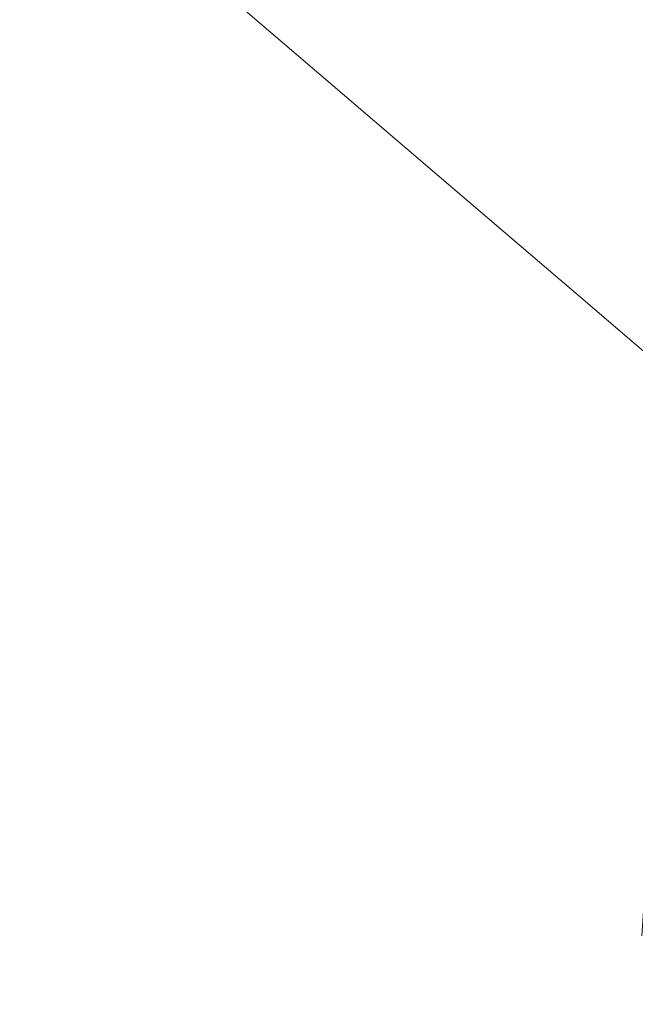
# Model space of a CAD drawing. Extents: x -239 to 236, y -170 to 197.
# Drawn here: x -200 to -175, y 113 to 153 of the extents above; entities that cross this region are included whole.
import ezdxf

# ---------------------------------------------------------------- set-up
doc = ezdxf.new("R2010")
doc.units = 0
doc.header["$LTSCALE"] = 500
doc.header["$MEASUREMENT"] = 0
doc.layers.add('EXC-CERAMIKA', color=7, linetype='Continuous')

msp = doc.modelspace()

# ---------------------------------------------------------------- linework, layer by layer
at = {"layer": 'EXC-CERAMIKA', "lineweight": 0}
for points, invisible_edges in [([(-178.589, 160.058, 68.754), (-179.736, 154.77, 60.39), (-172.515, 152.654, 52.576), (-178.589, 160.058, 68.754)], 15), ([(-170.715, 157.256, 60.388), (-178.589, 160.058, 68.754), (-172.515, 152.654, 52.576), (-170.715, 157.256, 60.388)], 15), ([(-193.435, 150.176, 68.755), (-194.863, 157.2, 77.348), (-197.782, 153.496, 77.348), (-193.435, 150.176, 68.755)], 15), ([(-194.863, 157.2, 77.348), (-193.435, 150.176, 68.755), (-190.72, 153.656, 68.755), (-194.863, 157.2, 77.348)], 15), ([(-202.091, 156.794, 85.845), (-200.014, 149.108, 77.345), (-197.782, 153.496, 77.348), (-202.091, 156.794, 85.845)], 15), ([(-186.693, 150.214, 60.39), (-187.283, 156.403, 68.755), (-190.72, 153.656, 68.755), (-186.693, 150.214, 60.39)], 11), ([(-179.989, 149.421, 52.577), (-179.736, 154.77, 60.39), (-187.283, 156.403, 68.755), (-179.989, 149.421, 52.577)], 15), ([(-186.693, 150.214, 60.39), (-179.989, 149.421, 52.577), (-187.283, 156.403, 68.755), (-186.693, 150.214, 60.39)], 15), ([(-179.736, 154.77, 60.39), (-179.989, 149.421, 52.577), (-176.495, 151.279, 52.577), (-179.736, 154.77, 60.39)], 15), ([(-172.515, 152.654, 52.576), (-179.736, 154.77, 60.39), (-176.495, 151.279, 52.577), (-172.515, 152.654, 52.576)], 15), ([(-200.014, 149.108, 77.345), (-193.435, 150.176, 68.755), (-197.782, 153.496, 77.348), (-200.014, 149.108, 77.345)], 15), ([(-193.435, 150.176, 68.755), (-186.693, 150.214, 60.39), (-190.72, 153.656, 68.755), (-193.435, 150.176, 68.755)], 15), ([(-173.619, 148.173, 45.641), (-172.515, 152.654, 52.576), (-176.495, 151.279, 52.577), (-173.619, 148.173, 45.641)], 15), ([(-179.989, 149.421, 52.577), (-173.619, 148.173, 45.641), (-176.495, 151.279, 52.577), (-179.989, 149.421, 52.577)], 15), ([(-191.138, 143.08, 60.387), (-193.435, 150.176, 68.755), (-200.014, 149.108, 77.345), (-191.138, 143.08, 60.387)], 15), ([(-185.259, 143.943, 52.577), (-186.693, 150.214, 60.39), (-193.435, 150.176, 68.755), (-185.259, 143.943, 52.577)], 15), ([(-191.138, 143.08, 60.387), (-185.259, 143.943, 52.577), (-193.435, 150.176, 68.755), (-191.138, 143.08, 60.387)], 15), ([(-179.989, 149.421, 52.577), (-186.693, 150.214, 60.39), (-182.931, 147.001, 52.577), (-179.989, 149.421, 52.577)], 13), ([(-186.693, 150.214, 60.39), (-185.259, 143.943, 52.577), (-182.931, 147.001, 52.577), (-186.693, 150.214, 60.39)], 15), ([(-179.586, 144.144, 45.641), (-179.989, 149.421, 52.577), (-182.931, 147.001, 52.577), (-179.586, 144.144, 45.641)], 11), ([(-179.989, 149.421, 52.577), (-179.586, 144.144, 45.641), (-176.86, 146.421, 45.641), (-179.989, 149.421, 52.577)], 15), ([(-173.619, 148.173, 45.641), (-179.989, 149.421, 52.577), (-176.86, 146.421, 45.641), (-173.619, 148.173, 45.641)], 15), ([(-197.048, 141.362, 68.743), (-200.014, 149.108, 77.345), (-201.658, 144.131, 77.338), (-197.048, 141.362, 68.743)], 15), ([(-197.048, 141.362, 68.743), (-191.138, 143.08, 60.387), (-200.014, 149.108, 77.345), (-197.048, 141.362, 68.743)], 15), ([(-174.265, 143.926, 39.905), (-173.619, 148.173, 45.641), (-176.86, 146.421, 45.641), (-174.265, 143.926, 39.905)], 15), ([(-185.259, 143.943, 52.577), (-179.586, 144.144, 45.641), (-182.931, 147.001, 52.577), (-185.259, 143.943, 52.577)], 15), ([(-179.586, 144.144, 45.641), (-174.265, 143.926, 39.905), (-176.86, 146.421, 45.641), (-179.586, 144.144, 45.641)], 15), ([(-202.81, 138.662, 77.323), (-197.048, 141.362, 68.743), (-201.658, 144.131, 77.338), (-202.81, 138.662, 77.323)], 15), ([(-185.259, 143.943, 52.577), (-191.138, 143.08, 60.387), (-187.049, 140.311, 52.574), (-185.259, 143.943, 52.577)], 15), ([(-183.411, 137.853, 45.637), (-185.259, 143.943, 52.577), (-187.049, 140.311, 52.574), (-183.411, 137.853, 45.637)], 15), ([(-179.586, 144.144, 45.641), (-185.259, 143.943, 52.577), (-181.747, 141.269, 45.641), (-179.586, 144.144, 45.641)], 15), ([(-185.259, 143.943, 52.577), (-183.411, 137.853, 45.637), (-181.747, 141.269, 45.641), (-185.259, 143.943, 52.577)], 15), ([(-178.828, 139.051, 39.905), (-179.586, 144.144, 45.641), (-181.747, 141.269, 45.641), (-178.828, 139.051, 39.905)], 15), ([(-174.265, 143.926, 39.905), (-179.586, 144.144, 45.641), (-176.81, 141.77, 39.905), (-174.265, 143.926, 39.905)], 13), ([(-179.586, 144.144, 45.641), (-178.828, 139.051, 39.905), (-176.81, 141.77, 39.905), (-179.586, 144.144, 45.641)], 15), ([(-174.516, 139.798, 35.257), (-174.265, 143.926, 39.905), (-176.81, 141.77, 39.905), (-174.516, 139.798, 35.257)], 11), ([(-188.377, 136.171, 52.563), (-191.138, 143.08, 60.387), (-197.048, 141.362, 68.743), (-188.377, 136.171, 52.563)], 15), ([(-191.138, 143.08, 60.387), (-188.377, 136.171, 52.563), (-187.049, 140.311, 52.574), (-191.138, 143.08, 60.387)], 15), ([(-178.828, 139.051, 39.905), (-174.516, 139.798, 35.257), (-176.81, 141.77, 39.905), (-178.828, 139.051, 39.905)], 15), ([(-197.048, 141.362, 68.743), (-202.81, 138.662, 77.323), (-189.317, 131.59, 52.54), (-197.048, 141.362, 68.743)], 15), ([(-189.317, 131.59, 52.54), (-188.377, 136.171, 52.563), (-197.048, 141.362, 68.743), (-189.317, 131.59, 52.54)], 15), ([(-183.411, 137.853, 45.637), (-178.828, 139.051, 39.905), (-181.747, 141.269, 45.641), (-183.411, 137.853, 45.637)], 15), ([(-188.377, 136.171, 52.563), (-183.411, 137.853, 45.637), (-187.049, 140.311, 52.574), (-188.377, 136.171, 52.563)], 15), ([(-174.516, 139.798, 35.257), (-178.828, 139.051, 39.905), (-176.41, 137.216, 35.256), (-174.516, 139.798, 35.257)], 15), ([(-174.398, 135.693, 31.578), (-174.516, 139.798, 35.257), (-176.41, 137.216, 35.256), (-174.398, 135.693, 31.578)], 15), ([(-178.828, 139.051, 39.905), (-183.411, 137.853, 45.637), (-180.386, 135.817, 39.901), (-178.828, 139.051, 39.905)], 15), ([(-177.873, 134.142, 35.249), (-178.828, 139.051, 39.905), (-180.386, 135.817, 39.901), (-177.873, 134.142, 35.249)], 15), ([(-178.828, 139.051, 39.905), (-177.873, 134.142, 35.249), (-176.41, 137.216, 35.256), (-178.828, 139.051, 39.905)], 15), ([(-202.81, 138.662, 77.323), (-203.566, 132.797, 77.299), (-189.317, 131.59, 52.54), (-202.81, 138.662, 77.323)], 15), ([(-183.411, 137.853, 45.637), (-188.377, 136.171, 52.563), (-184.648, 133.951, 45.625), (-183.411, 137.853, 45.637)], 15), ([(-181.547, 132.117, 39.888), (-183.411, 137.853, 45.637), (-184.648, 133.951, 45.625), (-181.547, 132.117, 39.888)], 15), ([(-183.411, 137.853, 45.637), (-181.547, 132.117, 39.888), (-180.386, 135.817, 39.901), (-183.411, 137.853, 45.637)], 15), ([(-177.873, 134.142, 35.249), (-174.398, 135.693, 31.578), (-176.41, 137.216, 35.256), (-177.873, 134.142, 35.249)], 15), ([(-185.529, 129.622, 45.601), (-188.377, 136.171, 52.563), (-189.317, 131.59, 52.54), (-185.529, 129.622, 45.601)], 15), ([(-188.377, 136.171, 52.563), (-185.529, 129.622, 45.601), (-184.648, 133.951, 45.625), (-188.377, 136.171, 52.563)], 15), ([(-181.547, 132.117, 39.888), (-177.873, 134.142, 35.249), (-180.386, 135.817, 39.901), (-181.547, 132.117, 39.888)], 15), ([(-174.398, 135.693, 31.578), (-177.873, 134.142, 35.249), (-175.77, 132.768, 31.563), (-174.398, 135.693, 31.578)], 15), ([(-173.975, 131.634, 28.726), (-174.398, 135.693, 31.578), (-175.77, 132.768, 31.563), (-173.975, 131.634, 28.726)], 15), ([(-185.529, 129.622, 45.601), (-181.547, 132.117, 39.888), (-184.648, 133.951, 45.625), (-185.529, 129.622, 45.601)], 15), ([(-177.873, 134.142, 35.249), (-181.547, 132.117, 39.888), (-178.965, 130.618, 35.232), (-177.873, 134.142, 35.249)], 15), ([(-176.795, 129.403, 31.536), (-177.873, 134.142, 35.249), (-178.965, 130.618, 35.232), (-176.795, 129.403, 31.536)], 15), ([(-177.873, 134.142, 35.249), (-176.795, 129.403, 31.536), (-175.77, 132.768, 31.563), (-177.873, 134.142, 35.249)], 15), ([(-203.566, 132.797, 77.299), (-204.023, 126.634, 77.263), (-194.656, 123.018, 60.275), (-203.566, 132.797, 77.299)], 15), ([(-186.122, 124.922, 45.56), (-189.317, 131.59, 52.54), (-203.566, 132.797, 77.299), (-186.122, 124.922, 45.56)], 15), ([(-194.656, 123.018, 60.275), (-186.122, 124.922, 45.56), (-203.566, 132.797, 77.299), (-194.656, 123.018, 60.275)], 15), ([(-176.795, 129.403, 31.536), (-173.975, 131.634, 28.726), (-175.77, 132.768, 31.563), (-176.795, 129.403, 31.536)], 15), ([(-181.547, 132.117, 39.888), (-185.529, 129.622, 45.601), (-182.377, 128.001, 39.863), (-181.547, 132.117, 39.888)], 15), ([(-179.748, 126.685, 35.202), (-181.547, 132.117, 39.888), (-182.377, 128.001, 39.863), (-179.748, 126.685, 35.202)], 15), ([(-181.547, 132.117, 39.888), (-179.748, 126.685, 35.202), (-178.965, 130.618, 35.232), (-181.547, 132.117, 39.888)], 15), ([(-186.122, 124.922, 45.56), (-185.529, 129.622, 45.601), (-189.317, 131.59, 52.54), (-186.122, 124.922, 45.56)], 15), ([(-173.975, 131.634, 28.726), (-176.795, 129.403, 31.536), (-174.928, 128.423, 28.68), (-173.975, 131.634, 28.726)], 15), ([(-173.256, 127.628, 26.543), (-173.975, 131.634, 28.726), (-174.928, 128.423, 28.68), (-173.256, 127.628, 26.543)], 15), ([(-179.748, 126.685, 35.202), (-176.795, 129.403, 31.536), (-178.965, 130.618, 35.232), (-179.748, 126.685, 35.202)], 15), ([(-182.939, 123.518, 39.82), (-185.529, 129.622, 45.601), (-186.122, 124.922, 45.56), (-182.939, 123.518, 39.82)], 15), ([(-185.529, 129.622, 45.601), (-182.939, 123.518, 39.82), (-182.377, 128.001, 39.863), (-185.529, 129.622, 45.601)], 15), ([(-176.795, 129.403, 31.536), (-179.748, 126.685, 35.202), (-177.531, 125.633, 31.497), (-176.795, 129.403, 31.536)], 15), ([(-175.611, 124.804, 28.622), (-176.795, 129.403, 31.536), (-177.531, 125.633, 31.497), (-175.611, 124.804, 28.622)], 15), ([(-176.795, 129.403, 31.536), (-175.611, 124.804, 28.622), (-174.928, 128.423, 28.68), (-176.795, 129.403, 31.536)], 15), ([(-175.611, 124.804, 28.622), (-173.256, 127.628, 26.543), (-174.928, 128.423, 28.68), (-175.611, 124.804, 28.622)], 15), ([(-182.939, 123.518, 39.82), (-179.748, 126.685, 35.202), (-182.377, 128.001, 39.863), (-182.939, 123.518, 39.82)], 15), ([(-173.256, 127.628, 26.543), (-175.611, 124.804, 28.622), (-173.878, 124.156, 26.456), (-173.256, 127.628, 26.543)], 11), ([(-221.605, 103.775, 107.392), (-199.812, 106.284, 68.411), (-204.023, 126.634, 77.263), (-221.605, 103.775, 107.392)], 15), ([(-199.812, 106.284, 68.411), (-190.573, 115.851, 52.371), (-204.023, 126.634, 77.263), (-199.812, 106.284, 68.411)], 15), ([(-194.656, 123.018, 60.275), (-204.023, 126.634, 77.263), (-190.573, 115.851, 52.371), (-194.656, 123.018, 60.275)], 15), ([(-179.748, 126.685, 35.202), (-182.939, 123.518, 39.82), (-180.282, 122.386, 35.156), (-179.748, 126.685, 35.202)], 15), ([(-178.036, 121.491, 31.443), (-179.748, 126.685, 35.202), (-180.282, 122.386, 35.156), (-178.036, 121.491, 31.443)], 15), ([(-179.748, 126.685, 35.202), (-178.036, 121.491, 31.443), (-177.531, 125.633, 31.497), (-179.748, 126.685, 35.202)], 15), ([(-178.036, 121.491, 31.443), (-175.611, 124.804, 28.622), (-177.531, 125.633, 31.497), (-178.036, 121.491, 31.443)], 15), ([(-186.122, 124.922, 45.56), (-194.656, 123.018, 60.275), (-183.299, 118.716, 39.755), (-186.122, 124.922, 45.56)], 15), ([(-183.299, 118.716, 39.755), (-182.939, 123.518, 39.82), (-186.122, 124.922, 45.56), (-183.299, 118.716, 39.755)], 15), ([(-175.611, 124.804, 28.622), (-178.036, 121.491, 31.443), (-176.084, 120.801, 28.558), (-175.611, 124.804, 28.622)], 15), ([(-174.31, 120.279, 26.373), (-175.611, 124.804, 28.622), (-176.084, 120.801, 28.558), (-174.31, 120.279, 26.373)], 15), ([(-175.611, 124.804, 28.622), (-174.31, 120.279, 26.373), (-173.878, 124.156, 26.456), (-175.611, 124.804, 28.622)], 13), ([(-180.628, 117.763, 35.087), (-182.939, 123.518, 39.82), (-183.299, 118.716, 39.755), (-180.628, 117.763, 35.087)], 15), ([(-182.939, 123.518, 39.82), (-180.628, 117.763, 35.087), (-180.282, 122.386, 35.156), (-182.939, 123.518, 39.82)], 15), ([(-194.656, 123.018, 60.275), (-190.573, 115.851, 52.371), (-183.299, 118.716, 39.755), (-194.656, 123.018, 60.275)], 15), ([(-180.628, 117.763, 35.087), (-178.036, 121.491, 31.443), (-180.282, 122.386, 35.156), (-180.628, 117.763, 35.087)], 15), ([(-178.036, 121.491, 31.443), (-180.628, 117.763, 35.087), (-178.366, 117.018, 31.37), (-178.036, 121.491, 31.443)], 15), ([(-176.395, 116.453, 28.478), (-178.036, 121.491, 31.443), (-178.366, 117.018, 31.37), (-176.395, 116.453, 28.478)], 15), ([(-178.036, 121.491, 31.443), (-176.395, 116.453, 28.478), (-176.084, 120.801, 28.558), (-178.036, 121.491, 31.443)], 15), ([(-176.395, 116.453, 28.478), (-174.31, 120.279, 26.373), (-176.084, 120.801, 28.558), (-176.395, 116.453, 28.478)], 15), ([(-174.31, 120.279, 26.373), (-176.395, 116.453, 28.478), (-174.599, 116.038, 26.284), (-174.31, 120.279, 26.373)], 11), ([(-183.52, 113.646, 39.665), (-183.299, 118.716, 39.755), (-190.573, 115.851, 52.371), (-183.52, 113.646, 39.665)], 15), ([(-183.52, 113.646, 39.665), (-180.628, 117.763, 35.087), (-183.299, 118.716, 39.755), (-183.52, 113.646, 39.665)], 15), ([(-180.628, 117.763, 35.087), (-183.52, 113.646, 39.665), (-180.844, 112.86, 34.993), (-180.628, 117.763, 35.087)], 15), ([(-178.576, 112.252, 31.272), (-180.628, 117.763, 35.087), (-180.844, 112.86, 34.993), (-178.576, 112.252, 31.272)], 15), ([(-180.628, 117.763, 35.087), (-178.576, 112.252, 31.272), (-178.366, 117.018, 31.37), (-180.628, 117.763, 35.087)], 15), ([(-178.576, 112.252, 31.272), (-176.395, 116.453, 28.478), (-178.366, 117.018, 31.37), (-178.576, 112.252, 31.272)], 15), ([(-176.395, 116.453, 28.478), (-178.576, 112.252, 31.272), (-176.596, 111.798, 28.376), (-176.395, 116.453, 28.478)], 15), ([(-174.788, 111.472, 26.178), (-176.395, 116.453, 28.478), (-176.596, 111.798, 28.376), (-174.788, 111.472, 26.178)], 15), ([(-176.395, 116.453, 28.478), (-174.788, 111.472, 26.178), (-174.599, 116.038, 26.284), (-176.395, 116.453, 28.478)], 15), ([(-199.812, 106.284, 68.411), (-184.06, 91.545, 39.009), (-190.573, 115.851, 52.371), (-199.812, 106.284, 68.411)], 15), ([(-183.808, 102.895, 39.39), (-190.573, 115.851, 52.371), (-184.06, 91.545, 39.009), (-183.808, 102.895, 39.39)], 15), ([(-183.808, 102.895, 39.39), (-183.52, 113.646, 39.665), (-190.573, 115.851, 52.371), (-183.808, 102.895, 39.39)], 15), ([(-183.808, 102.895, 39.39), (-180.844, 112.86, 34.993), (-183.52, 113.646, 39.665), (-183.808, 102.895, 39.39)], 15)]:
    msp.add_3dface(points, dxfattribs=dict(at, invisible_edges=invisible_edges))

doc.saveas('drawing.dxf')
